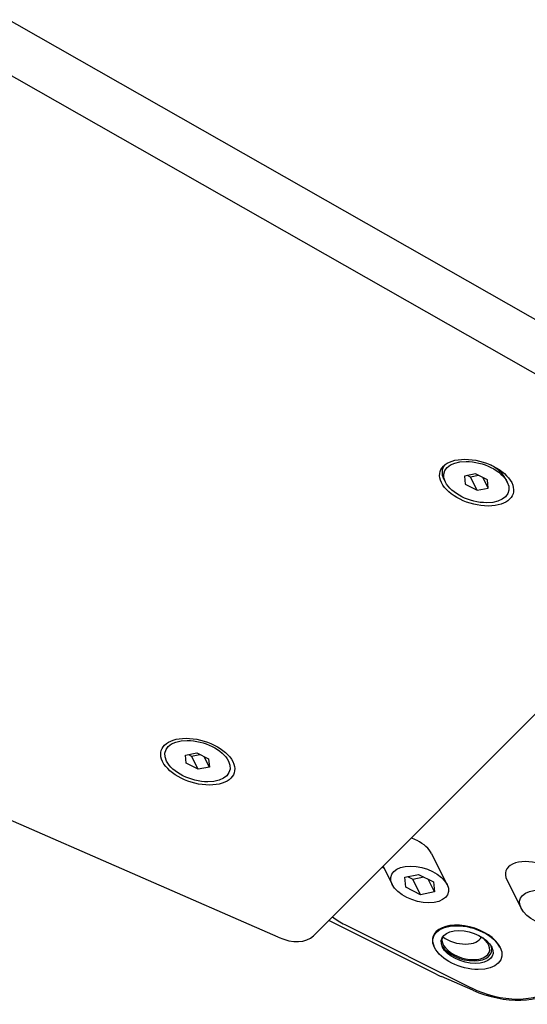
# Model space of a CAD drawing. Units: millimetres. Extents: x -1047 to 5470, y -928 to 804.
# Drawn here: x 5306 to 5372, y -343 to -216 of the extents above; entities that cross this region are included whole.
import ezdxf

# ---------------------------------------------------------------- set-up
doc = ezdxf.new("R2010")
doc.units = ezdxf.units.MM
doc.header["$LTSCALE"] = 5
doc.layers.add('03-Loudspeaker', color=5, linetype='Continuous')

msp = doc.modelspace()

# ---------------------------------------------------------------- linework, layer by layer
at = {"layer": '03-Loudspeaker', "color": 241}
for p, q in [((5399.41, -269.94, 129.47), (5177.31, -143.65, 33.66)), ((5399.01, -276.73, 122.29), (5180.99, -152.75, 28.23)), ((5339.73, -334.56, 5.17), (5098.17, -228.97, -130.8)), ((5361.3, -275.84, 85.46), (5361.09, -275.41, 85.68)), ((5365.2, -274.79, 90.41), (5363.76, -275.07, 88.69)), ((5363.76, -275.07, 88.69), (5363.86, -276.12, 87.74)), ((5364.55, -275.19, 89.36), (5364.15, -274.99, 89.16)), ((5365.59, -274.99, 90.61), (5364.55, -275.19, 89.36)), ((5365.4, -276.89, 88.51), (5364.55, -275.19, 89.36)), ((5366.74, -275.56, 91.18), (5365.2, -274.79, 90.41)), ((5366.84, -276.61, 90.23), (5366.17, -275.28, 90.9)), ((5366.84, -276.61, 90.23), (5366.74, -275.56, 91.18)), ((5369.29, -275.84, 93.45), (5369.08, -275.41, 93.67)), ((5363.86, -276.12, 87.74), (5365.4, -276.89, 88.51)), ((5365.4, -276.89, 88.51), (5366.84, -276.61, 90.23)), ((5401.63, -277.01, 124.62), (5344.27, -334.37, 9.9)), ((5327.76, -311.07, 16.69), (5329.2, -310.79, 18.41)), ((5327.86, -312.12, 15.74), (5327.76, -311.07, 16.69)), ((5328.15, -310.99, 17.16), (5328.55, -311.19, 17.36)), ((5328.55, -311.19, 17.36), (5329.59, -310.99, 18.61)), ((5329.4, -312.89, 16.51), (5328.55, -311.19, 17.36)), ((5329.2, -310.79, 18.41), (5330.74, -311.56, 19.18)), ((5329.4, -312.89, 16.51), (5327.86, -312.12, 15.74)), ((5330.84, -312.61, 18.23), (5330.17, -311.28, 18.9)), ((5330.74, -311.56, 19.18), (5330.84, -312.61, 18.23)), ((5330.84, -312.61, 18.23), (5329.4, -312.89, 16.51)), ((5359.51, -323.76, 35.75), (5361.51, -327.76, 33.75)), ((5353.25, -325.39, 27.87), (5354.44, -327.76, 26.68)), ((5356.05, -326.8, 29.25), (5357.85, -326.45, 31.4)), ((5357.85, -326.45, 31.4), (5359.77, -327.41, 32.36)), ((5356.18, -328.11, 28.07), (5356.05, -326.8, 29.25)), ((5356.41, -326.73, 29.68), (5357.11, -327.08, 30.03)), ((5357.11, -327.08, 30.03), (5358.54, -326.79, 31.75)), ((5358.11, -329.08, 29.03), (5357.11, -327.08, 30.03)), ((5359.9, -328.72, 31.18), (5359.07, -327.06, 32.01)), ((5359.77, -327.41, 32.36), (5359.9, -328.72, 31.18)), ((5369.24, -327.16, 42.08), (5371.07, -330.83, 40.25)), ((5358.11, -329.08, 29.03), (5356.18, -328.11, 28.07)), ((5359.9, -328.72, 31.18), (5358.11, -329.08, 29.03)), ((5360.11, -339.33, 20.78), (5346.24, -332.4, 13.85)), ((5348.31, -332.93, 15.38), (5364.65, -341.09, 23.55)), ((5359.9, -335.9, 24.01), (5359.87, -335.83, 24.04)), ((5368.39, -335.9, 32.49), (5368.35, -335.83, 32.52)), ((5364.83, -341.41, 23.42), (5360.79, -339.65, 21.14))]:
    msp.add_line(p, q, dxfattribs=at)
at = {"layer": '03-Loudspeaker', "color": 241, "extrusion": (-0.57735, -0.57735, 0.57735)}
msp.add_arc((4008.4, 2053.37, -2886.75), 7, 304.1519, 0, dxfattribs=at)
for centre, major_axis in [((5365.33, -275.91, 89.43), (-4.53, 0, -4.53)), ((5365.3, -275.84, 89.46), (4, 0, 4)), ((5329.33, -311.91, 17.43), (4.53, 0, 4.53)), ((5329.3, -311.84, 17.46), (-4, 0, -4)), ((5357.98, -327.76, 30.21), (3.54, 0, 3.54)), ((5374.61, -330.83, 43.78), (3.54, 0, 3.54)), ((5364.14, -335.9, 28.25), (-4.24, 0, -4.24)), ((5364.11, -335.83, 28.28), (-3.18, 0, -3.18))]:
    msp.add_ellipse(centre, major_axis=major_axis, ratio=0.57735, dxfattribs=at)
for centre, major_axis, start_param, end_param in [((5365.08, -275.41, 89.68), (4, 0, 4), 2.420541, 3.141593), ((5365.08, -275.41, 89.68), (4, 0, 4), 0, 0.721052), ((5355.98, -323.76, 32.21), (3.54, 0, 3.54), 0.785398, 1.007316), ((5355.98, -323.76, 32.21), (3.54, 0, 3.54), 0, 0.785398), ((5372.78, -327.16, 45.61), (3.54, 0, 3.54), 0, 3.141593), ((5356.14, -324.1, 32.05), (-4.24, 0, -4.24), 0.515727, 0.586661), ((5350.98, -330.26, 20.72), (-5.66, 0, -5.66), 0.454285, 0.785528), ((5364.11, -335.83, 28.28), (4.24, 0, 4.24), 0, 2.356325), ((5364.11, -335.83, 28.28), (4.24, 0, 4.24), 2.356325, 3.141593), ((5363.94, -335.5, 28.45), (2.93, 0, 2.93), 2.696376, 6.728402), ((5362.94, -333.5, 29.45), (2.93, 0, 2.93), 3.691564, 5.733214), ((5363.94, -335.5, 28.45), (-3.18, 0, -3.18), 0.078648, 3.062944), ((5363.94, -335.5, 28.45), (8.13, 0, 8.13), 3.926991, 4.014257), ((5368.15, -337.59, 30.55), (-7.42, 0, -7.42), 0.785528, 2.356325), ((5367.98, -337.26, 30.72), (8.13, 0, 8.13), 4.014257, 5.497787)]:
    msp.add_ellipse(centre, major_axis=major_axis, ratio=0.57735, start_param=start_param, end_param=end_param, dxfattribs=at)

doc.saveas('drawing.dxf')
